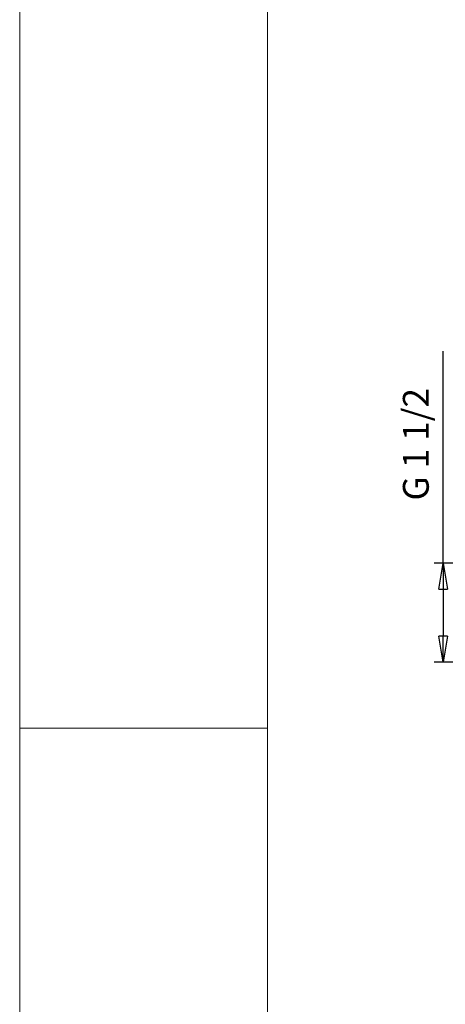
# Model space of a CAD drawing. Units: millimetres. Extents: x 0 to 210, y 0 to 297.
# Drawn here: x 0 to 41, y 121 to 216 of the extents above; entities that cross this region are included whole.
import ezdxf

# ---------------------------------------------------------------- set-up
doc = ezdxf.new("R2010")
doc.units = ezdxf.units.MM
doc.layers.get('0').update_dxf_attribs({"color": 3, "lineweight": 0})
doc.layers.add('1', color=3, linetype='Continuous', lineweight=0)
doc.styles.add('Mirco', font='txt')
doc.dimstyles.new('Mirco', dxfattribs={"dimtxt": 2.5, "dimasz": 2.5, "dimexe": 0.875, "dimexo": 1, "dimgap": 0.75, "dimtad": 1, "dimzin": 12, "dimdsep": 46, "dimtxsty": 'Mirco', "dimblk": 'CLOSED', "dimcen": 0.09, "dimclrt": 7, "dimadec": 0, "dimazin": 0, "dimtfac": 0.8, "dimtdec": 3, "dimtmove": 0, "dimatfit": 3, "dimldrblk": 'CLOSED', "dimfxl": 0, "dimtolj": 1, "dimarcsym": 0})

# ---------------------------------------------------------------- blocks, each defined once
blk = doc.blocks.new('_Closed')
at = {"color": 0, "linetype": 'ByBlock', "lineweight": -2}
for p, q in [((-1, 0.166667), (0, 0)), ((-1, 0.166667), (-1, -0.166667)), ((0, 0), (-1, -0.166667)), ((0, 0), (-1, 0))]:
    blk.add_line(p, q, dxfattribs=at)
blk = doc.blocks.new('*D3')
at = {"layer": '1', "color": 0, "linetype": 'Continuous', "lineweight": -2}
for p, q in [((41, 163.443), (41, 183.991)), ((48, 163.443), (40.125, 163.443)), ((41, 160.943), (41, 156.383)), ((48, 153.883), (40.125, 153.883))]:
    blk.add_line(p, q, dxfattribs=at)
at = {"layer": 'Defpoints', "color": 0}
for p in [(49, 163.443), (41, 153.883), (49, 153.883)]:
    blk.add_point(p, dxfattribs=at)
at = {"layer": '1', "color": 0, "lineweight": -2, "xscale": 2.5, "yscale": 2.5, "zscale": 2.5}
for p, rotation in [((41, 163.443), 90), ((41, 153.883), 270)]:
    blk.add_blockref('_Closed', p, dxfattribs=dict(at, rotation=rotation))
at = {"layer": '1', "color": 7, "lineweight": 0, "insert": (38.345, 174.967), "char_height": 2.5, "attachment_point": 5, "rotation": 90, "style": 'Mirco'}
blk.add_mtext('\\A1;G 1 1/2', dxfattribs=at)

msp = doc.modelspace()

# ---------------------------------------------------------------- linework, layer by layer
at = {"layer": '1', "color": 4, "linetype": 'Continuous', "lineweight": 0}
for p, q in [((0, 297), (0, 0)), ((24, 147.5), (0, 147.5))]:
    msp.add_line(p, q, dxfattribs=at)
at = {"layer": '1', "color": 6, "linetype": 'Continuous', "lineweight": 0}
msp.add_line((24, 292), (24, 5), dxfattribs=at)

# ---------------------------------------------------------------- dimensions: what is measured, and where the dimension line sits
at = {"layer": '1', "color": 3, "linetype": 'Continuous', "lineweight": 0}
dim = msp.add_linear_dim(base=(41, 153.8833), p1=(49, 163.4433), p2=(49, 153.8833), angle=270, text='G 1 1/2', dimstyle='Mirco', override={"dimjust": 0, "dimlfac": 5, "dimpost": '<>', "dimse1": 0, "dimse2": 0, "dimtmove": 0}, dxfattribs=at)
dim.commit()
dim.dimension.update_dxf_attribs({"geometry": '*D3', "text_midpoint": (41, 174.9671), "dimtype": 161})

doc.saveas('drawing.dxf')
